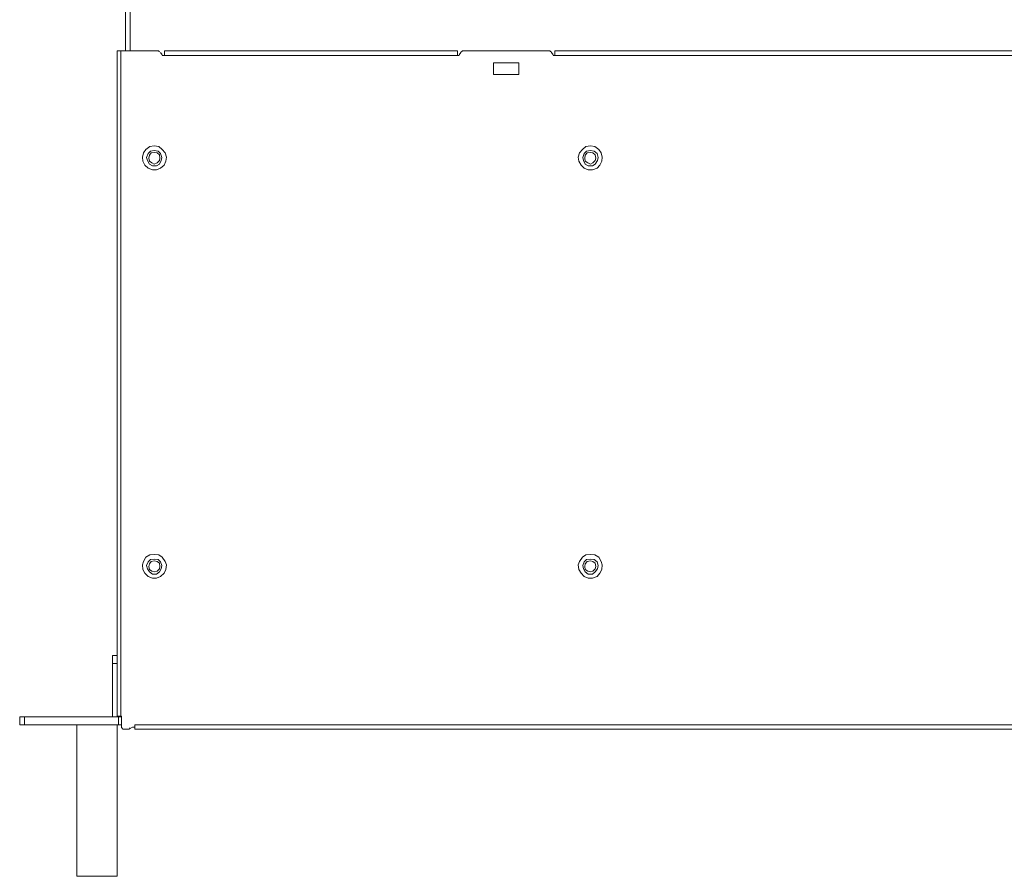
# Model space of a CAD drawing. Units: millimetres. Extents: x 7 to 202, y 45 to 252.
# Drawn here: x 7 to 73, y 93 to 150 of the extents above; entities that cross this region are included whole.
import ezdxf

# ---------------------------------------------------------------- set-up
doc = ezdxf.new("R2010")
doc.units = ezdxf.units.MM
doc.header["$MEASUREMENT"] = 0
doc.layers.add('P', color=7, linetype='Continuous')

# ---------------------------------------------------------------- blocks, each defined once
blk = doc.blocks.new('block 11212')
at = {"layer": 'P', "color": 7, "lineweight": 13}
blk.add_lwpolyline([(14.251, 102.419), (14.719, 102.419)], dxfattribs=at)
blk = doc.blocks.new('block 11213')
at = {"layer": 'P', "color": 7, "lineweight": 13}
blk.add_lwpolyline([(15.069, 102.419), (131.22, 102.419)], dxfattribs=at)
blk = doc.blocks.new('block 11215')
at = {"layer": 'P', "color": 7, "lineweight": 13}
blk.add_lwpolyline([(14.914, 102.536), (15.069, 102.536)], dxfattribs=at)
blk = doc.blocks.new('block 11217')
at = {"layer": 'P', "color": 7, "lineweight": 13}
blk.add_lwpolyline([(15.069, 102.692), (131.22, 102.692)], dxfattribs=at)
blk = doc.blocks.new('block 11218')
at = {"layer": 'P', "color": 7, "lineweight": 13}
blk.add_lwpolyline([(14.174, 102.692), (7.396, 102.692)], dxfattribs=at)
blk = doc.blocks.new('block 11220')
at = {"layer": 'P', "color": 7, "lineweight": 13}
blk.add_lwpolyline([(14.174, 103.237), (7.396, 103.237)], dxfattribs=at)
blk = doc.blocks.new('block 11222')
at = {"layer": 'P', "color": 7, "lineweight": 13}
blk.add_lwpolyline([(14.174, 103.276), (13.901, 103.276)], dxfattribs=at)
blk = doc.blocks.new('block 11224')
at = {"layer": 'P', "color": 7, "lineweight": 13}
blk.add_lwpolyline([(13.901, 106.781), (13.589, 106.781)], dxfattribs=at)
blk = doc.blocks.new('block 11227')
at = {"layer": 'P', "color": 7, "lineweight": 13}
blk.add_lwpolyline([(13.901, 107.327), (13.589, 107.327)], dxfattribs=at)
blk = doc.blocks.new('block 11228')
at = {"layer": 'P', "color": 7, "lineweight": 13}
blk.add_lwpolyline([(7.396, 102.692), (7.396, 103.237)], dxfattribs=at)
blk = doc.blocks.new('block 11229')
at = {"layer": 'P', "color": 7, "lineweight": 13}
blk.add_lwpolyline([(7.708, 102.692), (7.708, 103.237)], dxfattribs=at)
blk = doc.blocks.new('block 11230')
at = {"layer": 'P', "color": 7, "lineweight": 13}
blk.add_lwpolyline([(13.589, 103.237), (13.589, 107.327)], dxfattribs=at)
blk = doc.blocks.new('block 11231')
at = {"layer": 'P', "color": 7, "lineweight": 13}
blk.add_lwpolyline([(13.901, 103.276), (13.901, 147.641)], dxfattribs=at)
blk = doc.blocks.new('block 11232')
at = {"layer": 'P', "color": 7, "lineweight": 13}
blk.add_lwpolyline([(13.979, 102.692), (13.979, 103.237)], dxfattribs=at)
blk = doc.blocks.new('block 11233')
at = {"layer": 'P', "color": 7, "lineweight": 13}
blk.add_lwpolyline([(14.135, 103.276), (14.135, 147.641)], dxfattribs=at)
blk = doc.blocks.new('block 11234')
at = {"layer": 'P', "color": 7, "lineweight": 13}
blk.add_lwpolyline([(14.174, 103.276), (14.174, 102.497)], dxfattribs=at)
blk = doc.blocks.new('block 11235')
at = {"layer": 'P', "color": 7, "lineweight": 13}
blk.add_lwpolyline([(14.446, 147.641), (14.446, 211.34)], dxfattribs=at)
blk = doc.blocks.new('block 11236')
at = {"layer": 'P', "color": 7, "lineweight": 13}
blk.add_lwpolyline([(14.758, 211.34), (14.758, 147.641)], dxfattribs=at)
blk = doc.blocks.new('block 11237')
at = {"layer": 'P', "color": 7, "lineweight": 13}
blk.add_lwpolyline([(15.069, 102.692), (15.069, 102.419)], dxfattribs=at)
blk = doc.blocks.new('block 11238')
at = {"layer": 'P', "color": 7, "lineweight": 13}
blk.add_lwpolyline([(17.056, 147.329), (17.056, 147.641)], dxfattribs=at)
blk = doc.blocks.new('block 11240')
at = {"layer": 'P', "color": 7, "lineweight": 13}
blk.add_lwpolyline([(40.66, 146.044), (38.985, 146.044)], dxfattribs=at)
blk = doc.blocks.new('block 11241')
at = {"layer": 'P', "color": 7, "lineweight": 13}
blk.add_lwpolyline([(36.57, 147.329), (36.57, 147.641)], dxfattribs=at)
blk = doc.blocks.new('block 11242')
at = {"layer": 'P', "color": 7, "lineweight": 13}
blk.add_lwpolyline([(36.804, 147.563), (36.804, 147.524)], dxfattribs=at)
blk = doc.blocks.new('block 11243')
at = {"layer": 'P', "color": 7, "lineweight": 13}
blk.add_lwpolyline([(38.985, 146.823), (40.66, 146.823)], dxfattribs=at)
blk = doc.blocks.new('block 11246')
at = {"layer": 'P', "color": 7, "lineweight": 13}
blk.add_lwpolyline([(103.098, 147.329), (42.958, 147.329)], dxfattribs=at)
blk = doc.blocks.new('block 11247')
at = {"layer": 'P', "color": 7, "lineweight": 13}
blk.add_lwpolyline([(36.687, 147.329), (16.9, 147.329)], dxfattribs=at)
blk = doc.blocks.new('block 11250')
at = {"layer": 'P', "color": 7, "lineweight": 13}
blk.add_lwpolyline([(102.942, 147.641), (43.075, 147.641)], dxfattribs=at)
blk = doc.blocks.new('block 11251')
at = {"layer": 'P', "color": 7, "lineweight": 13}
blk.add_lwpolyline([(42.763, 147.641), (36.882, 147.641)], dxfattribs=at)
blk = doc.blocks.new('block 11252')
at = {"layer": 'P', "color": 7, "lineweight": 13}
blk.add_lwpolyline([(36.57, 147.641), (17.056, 147.641)], dxfattribs=at)
blk = doc.blocks.new('block 11253')
at = {"layer": 'P', "color": 7, "lineweight": 13}
blk.add_lwpolyline([(16.666, 147.641), (13.901, 147.641)], dxfattribs=at)
blk = doc.blocks.new('block 11255')
at = {"layer": 'P', "color": 7, "lineweight": 13}
blk.add_lwpolyline([(38.985, 146.044), (38.985, 146.823)], dxfattribs=at)
blk = doc.blocks.new('block 11256')
at = {"layer": 'P', "color": 7, "lineweight": 13}
blk.add_lwpolyline([(40.66, 146.823), (40.66, 146.044)], dxfattribs=at)
blk = doc.blocks.new('block 11257')
at = {"layer": 'P', "color": 7, "lineweight": 13}
blk.add_lwpolyline([(42.841, 147.524), (42.841, 147.563)], dxfattribs=at)
blk = doc.blocks.new('block 11258')
at = {"layer": 'P', "color": 7, "lineweight": 13}
blk.add_lwpolyline([(43.075, 147.329), (43.075, 147.641)], dxfattribs=at)
blk = doc.blocks.new('block 11329')
at = {"layer": 'P', "color": 7, "lineweight": 13}
blk.add_lwpolyline([(14.914, 102.536), (14.758, 102.458)], dxfattribs=at)
blk = doc.blocks.new('block 11330')
at = {"layer": 'P', "color": 7, "lineweight": 13}
blk.add_lwpolyline([(14.719, 102.458), (14.758, 102.497)], dxfattribs=at)
blk = doc.blocks.new('block 11331')
at = {"layer": 'P', "color": 7, "lineweight": 13}
blk.add_lwpolyline([(14.212, 102.497), (14.251, 102.458)], dxfattribs=at)
blk = doc.blocks.new('block 11332')
at = {"layer": 'P', "color": 7, "lineweight": 13}
blk.add_lwpolyline([(16.783, 147.524), (16.9, 147.368)], dxfattribs=at)
blk = doc.blocks.new('block 11333')
at = {"layer": 'P', "color": 7, "lineweight": 13}
blk.add_lwpolyline([(16.705, 147.563), (16.666, 147.602)], dxfattribs=at)
blk = doc.blocks.new('block 11334')
at = {"layer": 'P', "color": 7, "lineweight": 13}
blk.add_lwpolyline([(36.687, 147.368), (36.804, 147.524)], dxfattribs=at)
blk = doc.blocks.new('block 11335')
at = {"layer": 'P', "color": 7, "lineweight": 13}
blk.add_lwpolyline([(36.882, 147.602), (36.843, 147.563)], dxfattribs=at)
blk = doc.blocks.new('block 11336')
at = {"layer": 'P', "color": 7, "lineweight": 13}
blk.add_lwpolyline([(42.841, 147.524), (42.958, 147.368)], dxfattribs=at)
blk = doc.blocks.new('block 11337')
at = {"layer": 'P', "color": 7, "lineweight": 13}
blk.add_lwpolyline([(42.802, 147.563), (42.763, 147.602)], dxfattribs=at)
blk = doc.blocks.new('block 11394')
at = {"layer": 'P', "color": 7, "lineweight": 13}
blk.add_lwpolyline([(11.213, 102.692), (11.213, 92.603), (13.901, 92.603), (13.901, 102.692)], dxfattribs=at)
blk = doc.blocks.new('block 11566')
at = {"layer": 'P', "color": 7, "lineweight": 13}
blk.add_lwpolyline([(45.451, 140.863), (45.217, 140.824), (45.1, 140.668), (45.061, 140.474), (45.1, 140.279), (45.256, 140.162), (45.451, 140.084), (45.607, 140.162), (45.762, 140.318), (45.801, 140.474), (45.762, 140.707), (45.607, 140.824), (45.451, 140.863)], dxfattribs=at)
blk = doc.blocks.new('block 11567')
at = {"layer": 'P', "color": 7, "lineweight": 13}
blk.add_lwpolyline([(16.355, 140.863), (16.16, 140.824), (16.043, 140.668), (16.004, 140.474), (16.043, 140.279), (16.199, 140.162), (16.355, 140.084), (16.549, 140.162), (16.705, 140.318), (16.744, 140.474), (16.705, 140.707), (16.549, 140.824), (16.355, 140.863)], dxfattribs=at)
blk = doc.blocks.new('block 11571')
at = {"layer": 'P', "color": 7, "lineweight": 13}
blk.add_lwpolyline([(45.451, 140.98), (45.178, 140.941), (45.022, 140.785), (44.944, 140.513), (44.983, 140.318), (45.1, 140.084), (45.295, 139.967), (45.568, 139.967), (45.762, 140.084), (45.918, 140.318), (45.957, 140.513), (45.879, 140.785), (45.684, 140.941), (45.451, 140.98)], dxfattribs=at)
blk = doc.blocks.new('block 11572')
at = {"layer": 'P', "color": 7, "lineweight": 13}
blk.add_lwpolyline([(45.451, 141.292), (45.139, 141.253), (44.905, 141.058), (44.711, 140.824), (44.633, 140.552), (44.672, 140.279), (44.828, 140.006), (45.022, 139.811), (45.295, 139.695), (45.568, 139.695), (45.879, 139.811), (46.074, 140.006), (46.191, 140.279), (46.23, 140.552), (46.152, 140.824), (45.996, 141.058), (45.723, 141.253), (45.451, 141.292)], dxfattribs=at)
blk = doc.blocks.new('block 11573')
at = {"layer": 'P', "color": 7, "lineweight": 13}
blk.add_lwpolyline([(16.355, 140.98), (16.121, 140.941), (15.965, 140.785), (15.848, 140.513), (15.926, 140.318), (16.043, 140.084), (16.238, 139.967), (16.511, 139.967), (16.705, 140.084), (16.822, 140.318), (16.861, 140.513), (16.783, 140.785), (16.627, 140.941), (16.355, 140.98)], dxfattribs=at)
blk = doc.blocks.new('block 11574')
at = {"layer": 'P', "color": 7, "lineweight": 13}
blk.add_lwpolyline([(16.355, 141.292), (16.082, 141.253), (15.809, 141.058), (15.654, 140.824), (15.576, 140.552), (15.615, 140.279), (15.732, 140.006), (15.965, 139.811), (16.238, 139.695), (16.511, 139.695), (16.783, 139.811), (17.017, 140.006), (17.134, 140.279), (17.173, 140.552), (17.095, 140.824), (16.9, 141.058), (16.666, 141.253), (16.355, 141.292)], dxfattribs=at)
blk = doc.blocks.new('block 11581')
at = {"layer": 'P', "color": 7, "lineweight": 13}
blk.add_lwpolyline([(45.451, 113.637), (45.217, 113.598), (45.1, 113.442), (45.061, 113.247), (45.1, 113.052), (45.256, 112.936), (45.451, 112.897), (45.607, 112.936), (45.762, 113.091), (45.801, 113.247), (45.762, 113.481), (45.607, 113.598), (45.451, 113.637)], dxfattribs=at)
blk = doc.blocks.new('block 11582')
at = {"layer": 'P', "color": 7, "lineweight": 13}
blk.add_lwpolyline([(16.355, 113.637), (16.16, 113.598), (16.043, 113.442), (16.004, 113.247), (16.043, 113.052), (16.199, 112.936), (16.355, 112.897), (16.549, 112.936), (16.705, 113.091), (16.744, 113.247), (16.705, 113.481), (16.549, 113.598), (16.355, 113.637)], dxfattribs=at)
blk = doc.blocks.new('block 11586')
at = {"layer": 'P', "color": 7, "lineweight": 13}
blk.add_lwpolyline([(45.451, 113.754), (45.178, 113.715), (45.022, 113.559), (44.944, 113.325), (44.983, 113.091), (45.1, 112.897), (45.295, 112.741), (45.568, 112.741), (45.762, 112.897), (45.918, 113.091), (45.957, 113.325), (45.879, 113.559), (45.684, 113.715), (45.451, 113.754)], dxfattribs=at)
blk = doc.blocks.new('block 11587')
at = {"layer": 'P', "color": 7, "lineweight": 13}
blk.add_lwpolyline([(45.451, 114.065), (45.139, 114.026), (44.905, 113.87), (44.711, 113.598), (44.633, 113.364), (44.672, 113.052), (44.828, 112.819), (45.022, 112.585), (45.295, 112.468), (45.568, 112.468), (45.879, 112.585), (46.074, 112.819), (46.191, 113.052), (46.23, 113.364), (46.152, 113.598), (45.996, 113.87), (45.723, 114.026), (45.451, 114.065)], dxfattribs=at)
blk = doc.blocks.new('block 11588')
at = {"layer": 'P', "color": 7, "lineweight": 13}
blk.add_lwpolyline([(16.355, 113.754), (16.121, 113.715), (15.965, 113.559), (15.848, 113.325), (15.926, 113.091), (16.043, 112.897), (16.238, 112.741), (16.511, 112.741), (16.705, 112.897), (16.822, 113.091), (16.861, 113.325), (16.783, 113.559), (16.627, 113.715), (16.355, 113.754)], dxfattribs=at)
blk = doc.blocks.new('block 11589')
at = {"layer": 'P', "color": 7, "lineweight": 13}
blk.add_lwpolyline([(16.355, 114.065), (16.082, 114.026), (15.809, 113.87), (15.654, 113.598), (15.576, 113.364), (15.615, 113.052), (15.732, 112.819), (15.965, 112.585), (16.238, 112.468), (16.511, 112.468), (16.783, 112.585), (17.017, 112.819), (17.134, 113.052), (17.173, 113.364), (17.095, 113.598), (16.9, 113.87), (16.666, 114.026), (16.355, 114.065)], dxfattribs=at)

msp = doc.modelspace()

# ---------------------------------------------------------------- block references
at = {"layer": 'P'}
for name in ['block 11235', 'block 11236', 'block 11231', 'block 11253', 'block 11233', 'block 11333', 'block 11332', 'block 11247', 'block 11238', 'block 11252', 'block 11241', 'block 11334', 'block 11242', 'block 11335', 'block 11251', 'block 11337', 'block 11257', 'block 11336', 'block 11246', 'block 11250', 'block 11258', 'block 11243', 'block 11255', 'block 11256', 'block 11240', 'block 11574', 'block 11572', 'block 11573', 'block 11567', 'block 11571', 'block 11566', 'block 11589', 'block 11588', 'block 11582', 'block 11587', 'block 11586', 'block 11581', 'block 11227', 'block 11230', 'block 11224', 'block 11220', 'block 11228', 'block 11229', 'block 11222', 'block 11232', 'block 11234', 'block 11218', 'block 11394', 'block 11331', 'block 11212', 'block 11330', 'block 11329', 'block 11215', 'block 11217', 'block 11237', 'block 11213']:
    msp.add_blockref(name, (0, 0), dxfattribs=at)

doc.saveas('drawing.dxf')
